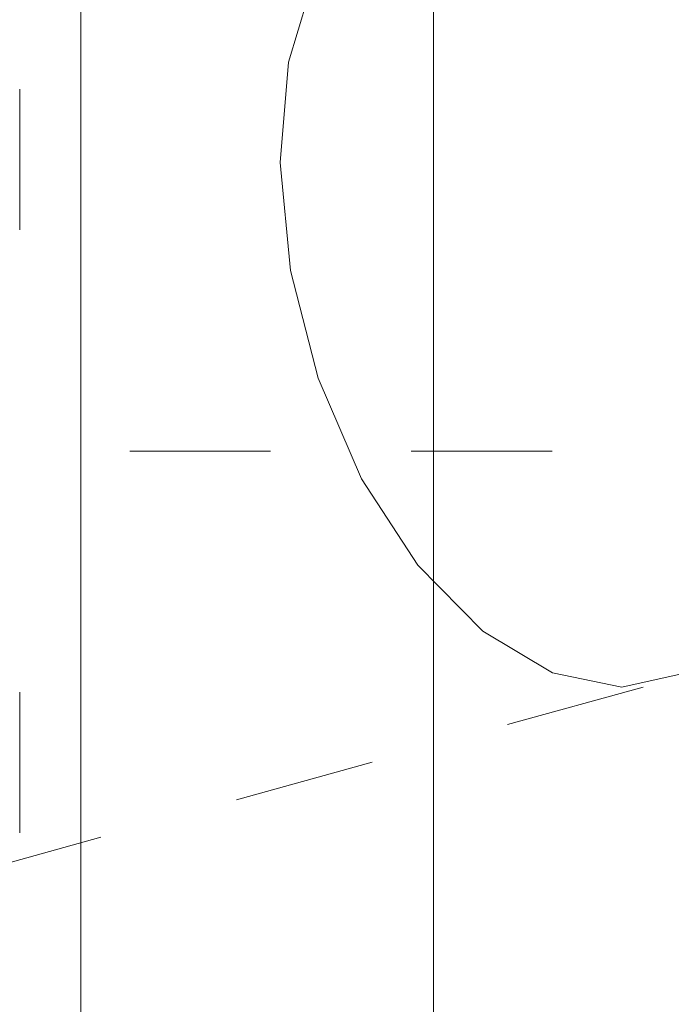
# Model space of a CAD drawing. Units: millimetres. Extents: x -80 to 132, y -35 to 65.
# Drawn here: x 13 to 16, y -9 to -5 of the extents above; entities that cross this region are included whole.
import ezdxf

# ---------------------------------------------------------------- set-up
doc = ezdxf.new("R2010")
doc.units = ezdxf.units.MM
doc.linetypes.add('DASHED', pattern=[25.72, 12.86, -12.86])
doc.layers.add('1', color=4, linetype='Continuous')
doc.layers.add('SK3', color=1, linetype='DASHED')

msp = doc.modelspace()

# ---------------------------------------------------------------- linework, layer by layer
at = {"layer": '1', "lineweight": 18}
for p, q in [((14.6411, 30.5579), (14.6411, -30.5579)), ((13.03, 25.3192), (13.03, -27.805))]:
    msp.add_line(p, q, dxfattribs=at)
at = {"layer": 'SK3', "lineweight": 18, "ltscale": 0.05}
for p, q in [((12.75, -5.735), (12.75, -2.3057)), ((14.0969, -4.5733), (13.9784, -4.9677)), ((13.9784, -4.9677), (13.941, -5.427)), ((13.941, -5.427), (13.9872, -5.9198)), ((13.9872, -5.9198), (14.1139, -6.4127)), ((14.1139, -6.4127), (14.3124, -6.872)), ((-62.6205, -6.7462), (25.3421, -6.7462)), ((14.3124, -6.872), (14.5692, -7.2664)), ((14.5692, -7.2664), (14.8669, -7.569)), ((12.75, -8.4907), (12.75, -7.4458)), ((14.8669, -7.569), (15.1851, -7.7593)), ((15.1851, -7.7593), (15.5021, -7.8241)), ((15.5021, -7.8241), (15.7963, -7.7593)), ((5.065, -10.7414), (15.6885, -7.7991))]:
    msp.add_line(p, q, dxfattribs=at)

doc.saveas('drawing.dxf')
